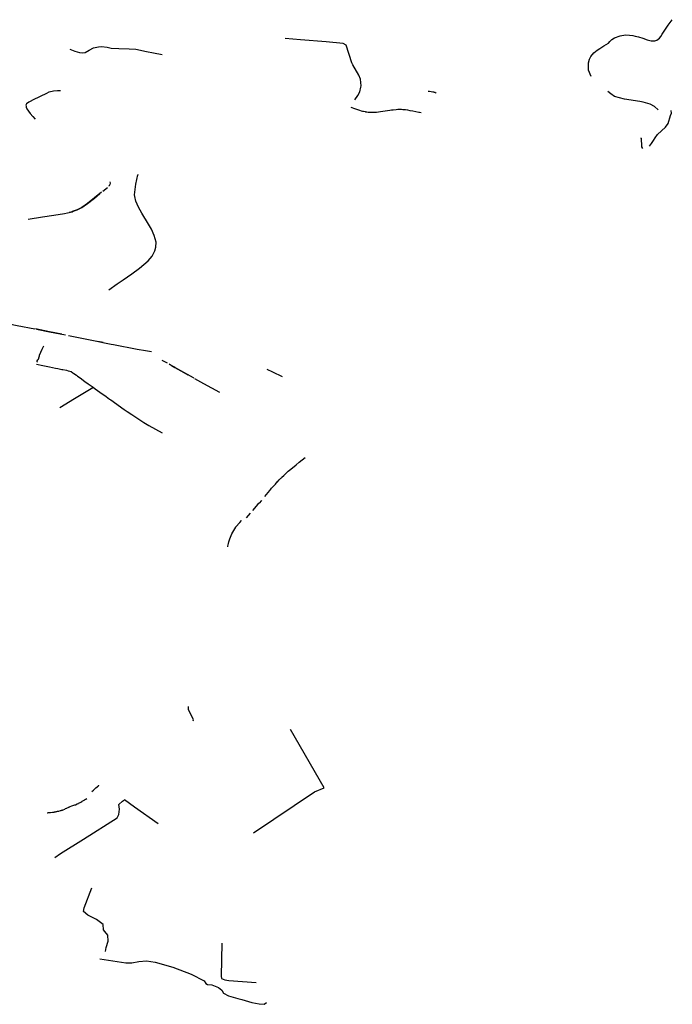
# Model space of a CAD drawing. Units: inches. Extents: x 16.461 to 16.719, y 49.113 to 49.291.
# Drawn here: x 16.655 to 16.719, y 49.119 to 49.216 of the extents above; entities that cross this region are included whole.
import ezdxf

# ---------------------------------------------------------------- set-up
doc = ezdxf.new("R2010")
doc.units = ezdxf.units.IN
doc.header["$MEASUREMENT"] = 0

msp = doc.modelspace()

# ---------------------------------------------------------------- linework, layer by layer
for points in [[(16.710749, 49.210302), (16.710506, 49.210945), (16.710501, 49.211653), (16.710609, 49.212012), (16.710745, 49.212273), (16.711018, 49.212636), (16.71135, 49.2129), (16.711608, 49.213068), (16.712006, 49.213318), (16.71245, 49.213586), (16.712597, 49.213736), (16.712785, 49.213952), (16.713067, 49.214106), (16.713602, 49.214309), (16.714141, 49.214412), (16.714517, 49.214384), (16.714841, 49.214332), (16.715084, 49.214286), (16.715413, 49.214209), (16.71582, 49.214084), (16.71626, 49.213925), (16.716637, 49.213815), (16.717009, 49.213823), (16.717207, 49.213897), (16.717345, 49.213964), (16.717466, 49.214063), (16.717586, 49.214232), (16.717743, 49.214485), (16.717986, 49.214859), (16.718333, 49.215337), (16.718724, 49.215889)], [(16.68759, 49.208029), (16.687882, 49.208457), (16.688058, 49.208829), (16.688167, 49.209276), (16.688189, 49.2094), (16.688125, 49.210041), (16.687981, 49.21046), (16.687384, 49.211464), (16.687273, 49.211674), (16.686734, 49.21338), (16.68645, 49.213561), (16.684781, 49.213717), (16.682257, 49.213906), (16.680737, 49.214037)], [(16.65963, 49.212983), (16.660108, 49.212805), (16.660579, 49.212661), (16.66091, 49.212636), (16.661135, 49.212688), (16.661512, 49.212912), (16.661943, 49.213127), (16.662439, 49.21323), (16.662734, 49.213246), (16.663269, 49.213183), (16.663682, 49.213099), (16.664436, 49.213057), (16.66543, 49.213021), (16.666107, 49.213005), (16.667131, 49.212781), (16.667815, 49.21264), (16.668687, 49.212466)], [(16.658702, 49.208904), (16.65841, 49.208903), (16.658023, 49.208874), (16.6579, 49.208853), (16.657729, 49.208817), (16.657565, 49.208768), (16.65732, 49.208662), (16.657126, 49.208564), (16.656916, 49.20846), (16.656525, 49.208265), (16.65617, 49.208087), (16.655585, 49.207792), (16.655355, 49.207629), (16.655315, 49.207491), (16.655325, 49.207411), (16.655348, 49.207313), (16.655418, 49.207142), (16.655567, 49.206931), (16.655744, 49.206702), (16.655993, 49.20638), (16.656232, 49.206129)], [(16.694786, 49.208891), (16.694797, 49.208888), (16.694897, 49.208865), (16.695071, 49.208836), (16.695229, 49.208813), (16.69531, 49.208801), (16.695346, 49.208794), (16.69538, 49.208783), (16.695413, 49.208769), (16.695451, 49.208749), (16.695511, 49.208707), (16.695544, 49.208679)], [(16.717346, 49.207038), (16.716983, 49.207363), (16.716535, 49.207607), (16.715864, 49.20781), (16.715523, 49.207859), (16.714049, 49.2081), (16.713065, 49.208369), (16.712677, 49.208609), (16.712385, 49.208837)], [(16.687187, 49.207304), (16.687282, 49.20727), (16.687453, 49.207212), (16.687746, 49.207112), (16.68795, 49.207042), (16.688039, 49.207015), (16.688202, 49.206964), (16.68833, 49.206931), (16.688435, 49.206904), (16.688581, 49.206873), (16.688618, 49.206868), (16.688753, 49.206848), (16.688901, 49.206834), (16.688928, 49.206831), (16.689086, 49.20682), (16.689114, 49.206819), (16.689181, 49.206817), (16.689182, 49.206817), (16.689182, 49.206817), (16.689361, 49.206811), (16.689539, 49.206814), (16.689716, 49.206823), (16.690107, 49.206872), (16.691008, 49.207009), (16.691183, 49.207035), (16.691324, 49.207051), (16.691622, 49.207087), (16.691793, 49.207102), (16.691945, 49.207106), (16.692143, 49.207105), (16.692299, 49.207093), (16.692331, 49.207091), (16.692552, 49.207071), (16.692762, 49.207037), (16.692982, 49.207), (16.693255, 49.206944), (16.693848, 49.206826), (16.693923, 49.206812), (16.694074, 49.206783)], [(16.716495, 49.203478), (16.716688, 49.203753), (16.716876, 49.204047), (16.71704, 49.204303), (16.717274, 49.204644), (16.717652, 49.204998), (16.718043, 49.205349), (16.718314, 49.205721), (16.718539, 49.206505), (16.718646, 49.206724), (16.718612, 49.206976)], [(16.715588, 49.204305), (16.71566, 49.204267), (16.715676, 49.204044), (16.715689, 49.203687), (16.715699, 49.203423), (16.715787, 49.203253)], [(16.66344, 49.18941), (16.664263, 49.189983), (16.664857, 49.190393), (16.665695, 49.190976), (16.666444, 49.191518), (16.667318, 49.192246), (16.667687, 49.192708), (16.667952, 49.193231), (16.668057, 49.193575), (16.66808, 49.194081), (16.667904, 49.194721), (16.667623, 49.195346), (16.667354, 49.195821), (16.666675, 49.196927), (16.666348, 49.197492), (16.666084, 49.198078), (16.665982, 49.198542), (16.665969, 49.198724), (16.666112, 49.199754), (16.666302, 49.200665), (16.66637, 49.200722)], [(16.662875, 49.199086), (16.663317, 49.199449)], [(16.663547, 49.200001), (16.663585, 49.19986), (16.663558, 49.199723), (16.663492, 49.199605), (16.663427, 49.199548)], [(16.659395, 49.196953), (16.659851, 49.197033), (16.659949, 49.197105), (16.660339, 49.197233), (16.66079, 49.197481), (16.661351, 49.197854), (16.66203, 49.198391), (16.66257, 49.198835)], [(16.662737, 49.198972), (16.661351, 49.197854), (16.66079, 49.197481), (16.660552, 49.19735), (16.660339, 49.197233), (16.659949, 49.197105), (16.659851, 49.197033), (16.659561, 49.196982)], [(16.655545, 49.196328), (16.656948, 49.19655), (16.658068, 49.196726), (16.659083, 49.196898), (16.659395, 49.196953)], [(16.653686, 49.186077), (16.654464, 49.185915), (16.656176, 49.185575)], [(16.658843, 49.185044), (16.657625, 49.18529), (16.656248, 49.185561)], [(16.656346, 49.185541), (16.657625, 49.18529), (16.659201, 49.184972)], [(16.659496, 49.184913), (16.662273, 49.184364)], [(16.662273, 49.184364), (16.663024, 49.184215)], [(16.662895, 49.184241), (16.662365, 49.184346)], [(16.663024, 49.184215), (16.663684, 49.184085), (16.663892, 49.184043), (16.666219, 49.183583), (16.667043, 49.183438), (16.667634, 49.183335)], [(16.65644, 49.182298), (16.6564, 49.18236), (16.656486, 49.182531), (16.656535, 49.182609), (16.656607, 49.182811), (16.656662, 49.182939), (16.656651, 49.182985), (16.656918, 49.183583), (16.657066, 49.183909)], [(16.656367, 49.182101), (16.656975, 49.181975), (16.657294, 49.181909), (16.657615, 49.181844), (16.658199, 49.181727), (16.658456, 49.181676), (16.658845, 49.181599), (16.658945, 49.181579), (16.659286, 49.181511), (16.659457, 49.181467), (16.6595, 49.181459), (16.659747, 49.181378), (16.659932, 49.181253), (16.660015, 49.181192), (16.660264, 49.181019), (16.660386, 49.180932), (16.66062, 49.180765), (16.661108, 49.180418), (16.661434, 49.180186), (16.661798, 49.179927), (16.661915, 49.179843), (16.662113, 49.179701), (16.662568, 49.179374), (16.663193, 49.178921), (16.663528, 49.178686), (16.663593, 49.17864), (16.663639, 49.178607), (16.664958, 49.177666), (16.665245, 49.177462), (16.6657, 49.177161), (16.665986, 49.176975), (16.666304, 49.176768), (16.666881, 49.176393), (16.667374, 49.176108), (16.668692, 49.175363)], [(16.669199, 49.182191), (16.668685, 49.182471)], [(16.671793, 49.180744), (16.67176, 49.180762), (16.670512, 49.181455), (16.669934, 49.181781), (16.669932, 49.181782), (16.669822, 49.181844), (16.669607, 49.181966), (16.669505, 49.182023), (16.669358, 49.182103)], [(16.669607, 49.181966), (16.669932, 49.181782), (16.670512, 49.181455), (16.671203, 49.181071)], [(16.678931, 49.181631), (16.679489, 49.181362), (16.680443, 49.180909)], [(16.671859, 49.180707), (16.672738, 49.180219), (16.674294, 49.179354)], [(16.658632, 49.177866), (16.660082, 49.178739), (16.661885, 49.179832)], [(16.678753, 49.169138), (16.678898, 49.169313), (16.679069, 49.16952), (16.67924, 49.169727), (16.679332, 49.169837), (16.679417, 49.169934), (16.679599, 49.170141), (16.679619, 49.170163), (16.679781, 49.170349), (16.679964, 49.170556), (16.679979, 49.170574), (16.68017, 49.170765), (16.680332, 49.170928), (16.680379, 49.170975), (16.680428, 49.171024), (16.680599, 49.171185), (16.680822, 49.171395), (16.68091, 49.171479), (16.680946, 49.171512), (16.681055, 49.171607), (16.681291, 49.171809), (16.68182, 49.172245), (16.682114, 49.172488), (16.682713, 49.172965)], [(16.677589, 49.167772), (16.677932, 49.168181), (16.678162, 49.168468), (16.678264, 49.168518), (16.678418, 49.168713), (16.678445, 49.168781)], [(16.675107, 49.1642), (16.67512, 49.164256), (16.675183, 49.16452), (16.67522, 49.164675), (16.675252, 49.164785), (16.675312, 49.164994), (16.675506, 49.165474), (16.675696, 49.165804), (16.675893, 49.166116), (16.675917, 49.166145), (16.676293, 49.166597), (16.676449, 49.166785), (16.676451, 49.166788)], [(16.676944, 49.167033), (16.677343, 49.167501)], [(16.671715, 49.147129), (16.671754, 49.147235), (16.67126, 49.14823), (16.671276, 49.148527)], [(16.677645, 49.136144), (16.683614, 49.140183), (16.684571, 49.140574), (16.681279, 49.146281)], [(16.661778, 49.140187), (16.661784, 49.140196), (16.66179, 49.140203), (16.661946, 49.140338), (16.662034, 49.140417), (16.662182, 49.140545), (16.662305, 49.140653), (16.662359, 49.140699), (16.662377, 49.140717), (16.662396, 49.140735), (16.662418, 49.140761), (16.662437, 49.140783), (16.662452, 49.140806), (16.662462, 49.140822)], [(16.657402, 49.138112), (16.657405, 49.138112), (16.657423, 49.138115), (16.657515, 49.138128), (16.657601, 49.138139), (16.657718, 49.138155), (16.657921, 49.138183), (16.657945, 49.138186), (16.657972, 49.138189), (16.657982, 49.138189), (16.658027, 49.138188), (16.658047, 49.138187), (16.658062, 49.138188), (16.658077, 49.13819), (16.658122, 49.138197), (16.658127, 49.138198), (16.658176, 49.138206), (16.658217, 49.138215), (16.658277, 49.138232), (16.658327, 49.138243), (16.658332, 49.138244), (16.658419, 49.13826), (16.658509, 49.138278), (16.658528, 49.138283), (16.658711, 49.138327), (16.658728, 49.138331), (16.658747, 49.138336), (16.658772, 49.138342), (16.658817, 49.138356), (16.658833, 49.138361), (16.658843, 49.138365), (16.658843, 49.138365), (16.65889, 49.138384), (16.658925, 49.138399), (16.658973, 49.13842), (16.659118, 49.138485), (16.659209, 49.138526), (16.659312, 49.138572), (16.659361, 49.138595), (16.659447, 49.138633), (16.659498, 49.138654), (16.659517, 49.138662), (16.659593, 49.138698), (16.65961, 49.138706), (16.659657, 49.138726), (16.659815, 49.138786), (16.660001, 49.138849), (16.660099, 49.138881), (16.660179, 49.138909), (16.660353, 49.138985), (16.660442, 49.139024), (16.660465, 49.139035), (16.660479, 49.139042), (16.660555, 49.139081), (16.660634, 49.139123), (16.660692, 49.139158), (16.660794, 49.139217), (16.660826, 49.139234), (16.660847, 49.139244), (16.6609, 49.13927), (16.660913, 49.139278), (16.660964, 49.139309), (16.661042, 49.139361), (16.661074, 49.139382), (16.661168, 49.13944), (16.661196, 49.139457), (16.661289, 49.139514)], [(16.658162, 49.133725), (16.65871, 49.134131), (16.660953, 49.135529), (16.664266, 49.137606), (16.664437, 49.137945), (16.664485, 49.138466), (16.664435, 49.138925), (16.664781, 49.139268), (16.664998, 49.139398)], [(16.6683, 49.13703), (16.665967, 49.138678), (16.664998, 49.139398)], [(16.66312, 49.124526), (16.663177, 49.124912), (16.663374, 49.12553), (16.663358, 49.126127), (16.663054, 49.126465), (16.662931, 49.126637), (16.662894, 49.127155), (16.66225, 49.127635), (16.661392, 49.12808), (16.660971, 49.128429), (16.661019, 49.128802), (16.661795, 49.13077)], [(16.674521, 49.125319), (16.674461, 49.122091), (16.67451, 49.121875), (16.674817, 49.121721), (16.675231, 49.121677), (16.677915, 49.121466)], [(16.662556, 49.123794), (16.665112, 49.123384), (16.665709, 49.123406), (16.666395, 49.123535), (16.667145, 49.123594), (16.668, 49.123455), (16.669739, 49.122962), (16.67154, 49.122276), (16.67279, 49.121645), (16.672947, 49.121387), (16.673112, 49.121291), (16.673537, 49.121229), (16.674195, 49.120988), (16.67453, 49.120722), (16.674681, 49.120412), (16.675174, 49.120178), (16.676104, 49.119914), (16.676493, 49.119795), (16.67749, 49.11951), (16.678208, 49.119392), (16.678691, 49.119333), (16.678923, 49.119515)]]:
    msp.add_lwpolyline(points)

doc.saveas('drawing.dxf')
